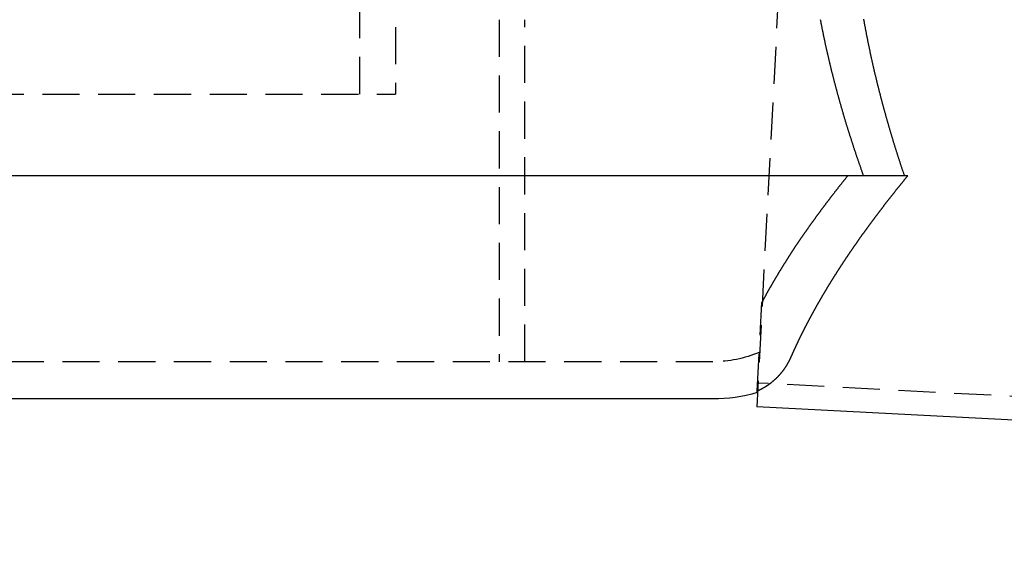
# Model space of a CAD drawing. Extents: x -800 to 252, y -450 to 401.
# Drawn here: x 0 to 66, y 114 to 150 of the extents above; entities that cross this region are included whole.
import ezdxf

# ---------------------------------------------------------------- set-up
doc = ezdxf.new("R2010")
doc.units = 0
doc.header["$LTSCALE"] = 10
doc.linetypes.add('VERDECKT', pattern=[0.375, 0.25, -0.125])
doc.layers.get('0').update_dxf_attribs({"linetype": 'CONTINUOUS'})
doc.layers.add('STEMPEL', color=3, linetype='CONTINUOUS')

# ---------------------------------------------------------------- blocks, each defined once
blk = doc.blocks.new('A$C07103AF4')
at = {"color": 1, "linetype": 'VERDECKT', "extrusion": (0, 1, -2e-16)}
for p, q in [((22.6, 145), (22.6, 217)), ((25, 217), (25, 145)), ((53.119, 196.868), (49.367, 125.276)), ((31.969, 150), (31.969, 127)), ((33.708, 127), (33.708, 150)), ((-25, 145), (25, 145)), ((59.449, 139.5), (59.237, 139.5)), ((49.322, 125.033), (49.633, 130.982)), ((46.348, 127), (-46.257, 127)), ((241.07, 115.52), (49.382, 125.566))]:
    blk.add_line(p, q, dxfattribs=at)
at = {"color": 3, "linetype": 'CONTINUOUS', "extrusion": (0, 1, -2e-16)}
for p, q in [((59.237, 139.5), (-66.5, 139.5)), ((59.237, 139.5), (-66.5, 139.5)), ((49.367, 125.276), (49.298, 123.968)), ((46.348, 124.5), (-46.348, 124.5)), ((241.056, 113.919), (49.298, 123.968))]:
    blk.add_line(p, q, dxfattribs=at)
at = {"color": 1}
for points in [[(53.566, 150.003, 0), (53.576, 149.954, 0), (53.585, 149.905, 0), (53.595, 149.856, 0), (53.604, 149.807, 0), (53.614, 149.758, 0), (53.623, 149.708, 0), (53.633, 149.659, 0), (53.642, 149.61, 0), (53.652, 149.561, 0), (53.662, 149.512, 0), (53.672, 149.463, 0), (53.681, 149.414, 0), (53.691, 149.365, 0), (53.701, 149.316, 0), (53.711, 149.267, 0), (53.721, 149.218, 0), (53.731, 149.169, 0), (53.741, 149.121, 0), (53.751, 149.072, 0), (53.761, 149.023, 0), (53.771, 148.974, 0), (53.781, 148.925, 0), (53.791, 148.877, 0), (53.801, 148.828, 0), (53.812, 148.779, 0), (53.822, 148.73, 0), (53.832, 148.682, 0), (53.843, 148.633, 0), (53.853, 148.585, 0), (53.864, 148.536, 0), (53.874, 148.487, 0), (53.884, 148.439, 0), (53.895, 148.39, 0), (53.906, 148.342, 0), (53.916, 148.293, 0), (53.927, 148.245, 0), (53.938, 148.196, 0), (53.948, 148.148, 0), (53.959, 148.1, 0), (53.97, 148.051, 0), (53.98, 148.003, 0), (53.991, 147.955, 0), (54.002, 147.906, 0), (54.013, 147.858, 0), (54.024, 147.81, 0), (54.035, 147.762, 0), (54.046, 147.714, 0), (54.057, 147.665, 0), (54.068, 147.617, 0), (54.079, 147.569, 0), (54.09, 147.521, 0), (54.102, 147.473, 0), (54.113, 147.425, 0), (54.124, 147.377, 0), (54.135, 147.329, 0), (54.147, 147.281, 0), (54.158, 147.233, 0), (54.169, 147.185, 0), (54.181, 147.138, 0), (54.192, 147.09, 0), (54.203, 147.042, 0), (54.215, 146.994, 0), (54.227, 146.946, 0), (54.238, 146.899, 0), (54.25, 146.851, 0), (54.261, 146.803, 0), (54.273, 146.756, 0), (54.285, 146.708, 0), (54.296, 146.661, 0), (54.308, 146.613, 0), (54.32, 146.566, 0), (54.332, 146.518, 0), (54.343, 146.471, 0), (54.355, 146.423, 0), (54.367, 146.376, 0), (54.379, 146.328, 0), (54.391, 146.281, 0), (54.403, 146.234, 0), (54.415, 146.187, 0), (54.427, 146.139, 0), (54.439, 146.092, 0), (54.451, 146.045, 0), (54.463, 145.998, 0), (54.475, 145.951, 0), (54.488, 145.904, 0), (54.5, 145.857, 0), (54.512, 145.809, 0), (54.524, 145.762, 0), (54.537, 145.716, 0), (54.549, 145.669, 0), (54.561, 145.622, 0), (54.574, 145.575, 0), (54.586, 145.528, 0), (54.599, 145.481, 0), (54.611, 145.434, 0), (54.623, 145.388, 0), (54.636, 145.341, 0), (54.648, 145.294, 0), (54.661, 145.248, 0), (54.674, 145.201, 0), (54.686, 145.154, 0), (54.699, 145.108, 0), (54.712, 145.061, 0), (54.724, 145.015, 0), (54.737, 144.968, 0), (54.75, 144.922, 0), (54.763, 144.876, 0), (54.775, 144.829, 0), (54.788, 144.783, 0), (54.801, 144.737, 0), (54.814, 144.69, 0), (54.827, 144.644, 0), (54.84, 144.598, 0), (54.852, 144.552, 0), (54.865, 144.506, 0), (54.879, 144.459, 0), (54.892, 144.413, 0), (54.905, 144.367, 0), (54.918, 144.321, 0), (54.931, 144.275, 0), (54.944, 144.23, 0), (54.957, 144.184, 0), (54.97, 144.138, 0), (54.983, 144.092, 0), (54.996, 144.046, 0), (55.01, 144, 0), (55.023, 143.955, 0), (55.036, 143.909, 0), (55.05, 143.863, 0), (55.063, 143.818, 0), (55.076, 143.772, 0), (55.09, 143.727, 0), (55.103, 143.681, 0), (55.116, 143.636, 0), (55.13, 143.59, 0), (55.143, 143.545, 0), (55.157, 143.5, 0), (55.17, 143.454, 0), (55.184, 143.409, 0), (55.197, 143.364, 0), (55.211, 143.319, 0), (55.224, 143.273, 0), (55.238, 143.228, 0), (55.252, 143.183, 0), (55.265, 143.138, 0), (55.279, 143.093, 0), (55.293, 143.048, 0), (55.306, 143.003, 0), (55.32, 142.958, 0), (55.334, 142.913, 0), (55.347, 142.869, 0), (55.361, 142.824, 0), (55.375, 142.779, 0), (55.389, 142.734, 0), (55.403, 142.69, 0), (55.417, 142.645, 0), (55.431, 142.601, 0), (55.444, 142.556, 0), (55.458, 142.511, 0), (55.472, 142.467, 0), (55.486, 142.423, 0), (55.5, 142.378, 0), (55.514, 142.334, 0), (55.528, 142.29, 0), (55.542, 142.245, 0), (55.556, 142.201, 0), (55.57, 142.157, 0), (55.584, 142.113, 0), (55.598, 142.069, 0), (55.612, 142.024, 0), (55.627, 141.98, 0), (55.641, 141.936, 0), (55.655, 141.893, 0), (55.669, 141.849, 0), (55.683, 141.805, 0), (55.697, 141.761, 0), (55.712, 141.717, 0), (55.726, 141.673, 0), (55.74, 141.63, 0), (55.754, 141.586, 0), (55.769, 141.542, 0), (55.783, 141.499, 0), (55.797, 141.455, 0), (55.812, 141.412, 0), (55.826, 141.368, 0), (55.84, 141.325, 0), (55.855, 141.282, 0), (55.869, 141.238, 0), (55.883, 141.195, 0), (55.898, 141.152, 0), (55.912, 141.109, 0), (55.926, 141.065, 0), (55.941, 141.022, 0), (55.955, 140.979, 0), (55.97, 140.936, 0), (55.984, 140.893, 0), (55.999, 140.85, 0), (56.013, 140.807, 0), (56.028, 140.765, 0), (56.042, 140.722, 0), (56.057, 140.679, 0), (56.072, 140.636, 0), (56.086, 140.594, 0), (56.101, 140.551, 0), (56.115, 140.508, 0), (56.13, 140.466, 0), (56.145, 140.423, 0), (56.159, 140.381, 0), (56.174, 140.338, 0), (56.188, 140.296, 0), (56.203, 140.254, 0), (56.218, 140.212, 0), (56.232, 140.169, 0), (56.247, 140.127, 0), (56.262, 140.085, 0), (56.276, 140.043, 0), (56.291, 140.001, 0), (56.306, 139.959, 0), (56.321, 139.917, 0), (56.335, 139.875, 0), (56.35, 139.833, 0), (56.365, 139.791, 0), (56.38, 139.75, 0), (56.395, 139.708, 0), (56.409, 139.666, 0), (56.424, 139.625, 0), (56.439, 139.583, 0), (56.454, 139.541, 0), (56.469, 139.5, 0)], [(55.41, 139.5, 0), (55.391, 139.476, 0), (55.371, 139.452, 0), (55.352, 139.428, 0), (55.333, 139.404, 0), (55.313, 139.38, 0), (55.294, 139.355, 0), (55.274, 139.331, 0), (55.255, 139.307, 0), (55.236, 139.283, 0), (55.216, 139.259, 0), (55.197, 139.235, 0), (55.178, 139.211, 0), (55.158, 139.187, 0), (55.139, 139.163, 0), (55.12, 139.139, 0), (55.1, 139.115, 0), (55.081, 139.091, 0), (55.062, 139.067, 0), (55.043, 139.043, 0), (55.024, 139.019, 0), (55.005, 138.995, 0), (54.986, 138.971, 0), (54.967, 138.947, 0), (54.947, 138.923, 0), (54.928, 138.898, 0), (54.909, 138.874, 0), (54.89, 138.85, 0), (54.871, 138.826, 0), (54.852, 138.802, 0), (54.833, 138.778, 0), (54.815, 138.754, 0), (54.795, 138.73, 0), (54.777, 138.706, 0), (54.758, 138.683, 0), (54.739, 138.659, 0), (54.72, 138.635, 0), (54.701, 138.611, 0), (54.682, 138.587, 0), (54.664, 138.563, 0), (54.645, 138.539, 0), (54.626, 138.515, 0), (54.608, 138.491, 0), (54.589, 138.467, 0), (54.57, 138.443, 0), (54.551, 138.419, 0), (54.533, 138.395, 0), (54.514, 138.371, 0), (54.496, 138.347, 0), (54.477, 138.323, 0), (54.459, 138.299, 0), (54.44, 138.276, 0), (54.422, 138.252, 0), (54.403, 138.228, 0), (54.385, 138.204, 0), (54.366, 138.18, 0), (54.348, 138.156, 0), (54.329, 138.132, 0), (54.311, 138.108, 0), (54.292, 138.085, 0), (54.274, 138.061, 0), (54.256, 138.037, 0), (54.238, 138.013, 0), (54.219, 137.989, 0), (54.201, 137.965, 0), (54.183, 137.942, 0), (54.165, 137.918, 0), (54.146, 137.894, 0), (54.128, 137.87, 0), (54.11, 137.846, 0), (54.092, 137.823, 0), (54.074, 137.799, 0), (54.056, 137.775, 0), (54.038, 137.751, 0), (54.02, 137.728, 0), (54.002, 137.704, 0), (53.984, 137.68, 0), (53.966, 137.656, 0), (53.948, 137.633, 0), (53.93, 137.609, 0), (53.912, 137.585, 0), (53.894, 137.562, 0), (53.876, 137.538, 0), (53.858, 137.514, 0), (53.84, 137.49, 0), (53.823, 137.467, 0), (53.805, 137.443, 0), (53.787, 137.419, 0), (53.769, 137.396, 0), (53.752, 137.372, 0), (53.734, 137.348, 0), (53.716, 137.325, 0), (53.699, 137.301, 0), (53.681, 137.278, 0), (53.663, 137.254, 0), (53.646, 137.23, 0), (53.628, 137.207, 0), (53.611, 137.183, 0), (53.593, 137.16, 0), (53.576, 137.136, 0), (53.558, 137.112, 0), (53.541, 137.089, 0), (53.524, 137.065, 0), (53.506, 137.042, 0), (53.489, 137.018, 0), (53.471, 136.995, 0), (53.454, 136.971, 0), (53.437, 136.948, 0), (53.42, 136.924, 0), (53.402, 136.901, 0), (53.385, 136.877, 0), (53.368, 136.854, 0), (53.351, 136.83, 0), (53.334, 136.807, 0), (53.316, 136.784, 0), (53.299, 136.76, 0), (53.282, 136.737, 0), (53.265, 136.713, 0), (53.248, 136.69, 0), (53.231, 136.666, 0), (53.214, 136.643, 0), (53.197, 136.62, 0), (53.18, 136.596, 0), (53.163, 136.573, 0), (53.146, 136.55, 0), (53.13, 136.526, 0), (53.113, 136.503, 0), (53.096, 136.48, 0), (53.079, 136.456, 0), (53.062, 136.433, 0), (53.045, 136.41, 0), (53.029, 136.386, 0), (53.012, 136.363, 0), (52.995, 136.34, 0), (52.979, 136.317, 0), (52.962, 136.293, 0), (52.946, 136.27, 0), (52.929, 136.247, 0), (52.912, 136.224, 0), (52.896, 136.201, 0), (52.879, 136.177, 0), (52.863, 136.154, 0), (52.846, 136.131, 0), (52.83, 136.108, 0), (52.813, 136.085, 0), (52.797, 136.062, 0), (52.781, 136.038, 0), (52.764, 136.015, 0), (52.748, 135.992, 0), (52.732, 135.969, 0), (52.716, 135.946, 0), (52.699, 135.923, 0), (52.683, 135.9, 0), (52.667, 135.877, 0), (52.651, 135.854, 0), (52.635, 135.831, 0), (52.618, 135.808, 0), (52.602, 135.785, 0), (52.586, 135.762, 0), (52.57, 135.739, 0), (52.554, 135.716, 0), (52.538, 135.693, 0), (52.522, 135.67, 0), (52.506, 135.647, 0), (52.49, 135.624, 0), (52.475, 135.601, 0), (52.459, 135.578, 0), (52.443, 135.555, 0), (52.427, 135.533, 0), (52.411, 135.51, 0), (52.396, 135.487, 0), (52.38, 135.464, 0), (52.364, 135.441, 0), (52.348, 135.418, 0), (52.333, 135.396, 0), (52.317, 135.373, 0), (52.301, 135.35, 0), (52.286, 135.327, 0), (52.27, 135.305, 0), (52.255, 135.282, 0), (52.239, 135.259, 0), (52.224, 135.236, 0), (52.208, 135.214, 0), (52.193, 135.191, 0), (52.178, 135.168, 0), (52.162, 135.146, 0), (52.147, 135.123, 0), (52.132, 135.1, 0), (52.116, 135.078, 0), (52.101, 135.055, 0), (52.086, 135.033, 0), (52.07, 135.01, 0), (52.055, 134.987, 0), (52.04, 134.965, 0), (52.025, 134.942, 0), (52.01, 134.92, 0), (51.995, 134.897, 0), (51.98, 134.875, 0), (51.965, 134.852, 0), (51.95, 134.83, 0), (51.934, 134.807, 0), (51.919, 134.785, 0), (51.905, 134.762, 0), (51.89, 134.74, 0), (51.875, 134.718, 0), (51.86, 134.695, 0), (51.845, 134.673, 0), (51.83, 134.651, 0), (51.815, 134.628, 0), (51.801, 134.606, 0), (51.786, 134.584, 0), (51.771, 134.561, 0), (51.757, 134.539, 0), (51.742, 134.517, 0), (51.727, 134.494, 0), (51.713, 134.472, 0), (51.698, 134.45, 0), (51.684, 134.428, 0), (51.669, 134.406, 0), (51.654, 134.383, 0), (51.64, 134.361, 0), (51.626, 134.339, 0), (51.611, 134.317, 0), (51.597, 134.295, 0), (51.582, 134.273, 0), (51.568, 134.251, 0), (51.554, 134.229, 0), (51.539, 134.206, 0), (51.525, 134.184, 0), (51.511, 134.162, 0), (51.497, 134.14, 0), (51.483, 134.118, 0), (51.468, 134.096, 0), (51.454, 134.074, 0), (51.44, 134.053, 0), (51.426, 134.031, 0), (51.412, 134.009, 0), (51.398, 133.987, 0), (51.384, 133.965, 0), (51.37, 133.943, 0), (51.356, 133.921, 0), (51.342, 133.899, 0), (51.328, 133.877, 0), (51.314, 133.856, 0), (51.3, 133.834, 0), (51.287, 133.812, 0), (51.273, 133.79, 0), (51.259, 133.769, 0), (51.245, 133.747, 0), (51.232, 133.725, 0), (51.218, 133.703, 0), (51.204, 133.682, 0), (51.191, 133.66, 0), (51.177, 133.638, 0), (51.164, 133.617, 0), (51.15, 133.595, 0), (51.136, 133.574, 0), (51.123, 133.552, 0), (51.109, 133.53, 0), (51.096, 133.509, 0), (51.083, 133.487, 0), (51.069, 133.466, 0), (51.056, 133.444, 0), (51.043, 133.423, 0), (51.029, 133.401, 0), (51.016, 133.38, 0), (51.003, 133.359, 0), (50.989, 133.337, 0), (50.976, 133.316, 0), (50.963, 133.294, 0), (50.95, 133.273, 0), (50.937, 133.252, 0), (50.924, 133.23, 0), (50.911, 133.209, 0), (50.898, 133.188, 0), (50.885, 133.166, 0), (50.871, 133.145, 0), (50.859, 133.124, 0), (50.846, 133.103, 0), (50.833, 133.081, 0), (50.82, 133.06, 0), (50.807, 133.039, 0), (50.794, 133.018, 0), (50.781, 132.997, 0), (50.769, 132.976, 0), (50.756, 132.955, 0), (50.743, 132.933, 0), (50.73, 132.912, 0), (50.718, 132.891, 0), (50.705, 132.87, 0), (50.692, 132.849, 0), (50.68, 132.828, 0), (50.667, 132.807, 0), (50.655, 132.786, 0), (50.642, 132.765, 0), (50.63, 132.744, 0), (50.617, 132.724, 0), (50.605, 132.703, 0), (50.592, 132.682, 0), (50.58, 132.661, 0), (50.568, 132.64, 0), (50.555, 132.619, 0), (50.543, 132.599, 0), (50.531, 132.578, 0), (50.518, 132.557, 0), (50.506, 132.536, 0), (50.494, 132.516, 0), (50.482, 132.495, 0), (50.47, 132.474, 0), (50.457, 132.454, 0), (50.445, 132.433, 0), (50.433, 132.412, 0), (50.421, 132.392, 0), (50.409, 132.371, 0), (50.397, 132.351, 0), (50.385, 132.33, 0), (50.373, 132.309, 0), (50.361, 132.289, 0), (50.349, 132.268, 0), (50.338, 132.248, 0), (50.326, 132.228, 0), (50.314, 132.207, 0), (50.302, 132.187, 0), (50.29, 132.166, 0), (50.279, 132.146, 0), (50.267, 132.126, 0), (50.255, 132.105, 0), (50.244, 132.085, 0), (50.232, 132.065, 0), (50.221, 132.045, 0), (50.209, 132.024, 0), (50.197, 132.004, 0), (50.186, 131.984, 0), (50.174, 131.964, 0), (50.163, 131.944, 0), (50.151, 131.923, 0), (50.14, 131.903, 0), (50.129, 131.883, 0), (50.117, 131.863, 0), (50.106, 131.843, 0), (50.095, 131.823, 0), (50.083, 131.803, 0), (50.072, 131.783, 0), (50.061, 131.763, 0), (50.05, 131.743, 0), (50.038, 131.723, 0), (50.027, 131.703, 0), (50.016, 131.683, 0), (50.005, 131.663, 0), (49.994, 131.644, 0), (49.983, 131.624, 0), (49.972, 131.604, 0), (49.961, 131.584, 0), (49.95, 131.564, 0), (49.939, 131.545, 0), (49.928, 131.525, 0), (49.917, 131.505, 0), (49.907, 131.486, 0), (49.896, 131.466, 0), (49.885, 131.446, 0), (49.874, 131.427, 0), (49.863, 131.407, 0), (49.853, 131.388, 0), (49.842, 131.368, 0), (49.831, 131.349, 0), (49.821, 131.329, 0), (49.81, 131.31, 0), (49.799, 131.29, 0), (49.789, 131.271, 0), (49.778, 131.251, 0), (49.768, 131.232, 0), (49.757, 131.213, 0), (49.747, 131.193, 0), (49.736, 131.174, 0), (49.726, 131.155, 0), (49.716, 131.135, 0), (49.705, 131.116, 0), (49.695, 131.097, 0), (49.685, 131.078, 0), (49.674, 131.059, 0), (49.664, 131.039, 0), (49.654, 131.02, 0), (49.644, 131.001, 0), (49.633, 130.982, 0)], [(51.614, 127.34, 0), (51.62, 127.353, 0), (51.625, 127.366, 0), (51.631, 127.379, 0), (51.637, 127.392, 0), (51.643, 127.405, 0), (51.648, 127.418, 0), (51.654, 127.431, 0), (51.66, 127.444, 0), (51.666, 127.457, 0), (51.672, 127.471, 0), (51.678, 127.484, 0), (51.684, 127.497, 0), (51.69, 127.51, 0), (51.696, 127.524, 0), (51.702, 127.537, 0), (51.708, 127.55, 0), (51.714, 127.564, 0), (51.719, 127.577, 0), (51.725, 127.59, 0), (51.732, 127.604, 0), (51.738, 127.617, 0), (51.744, 127.631, 0), (51.75, 127.644, 0), (51.756, 127.658, 0), (51.762, 127.671, 0), (51.768, 127.685, 0), (51.774, 127.699, 0), (51.781, 127.712, 0), (51.787, 127.726, 0), (51.793, 127.739, 0), (51.799, 127.753, 0), (51.806, 127.767, 0), (51.812, 127.781, 0), (51.818, 127.794, 0), (51.824, 127.808, 0), (51.831, 127.822, 0), (51.837, 127.836, 0), (51.843, 127.85, 0), (51.85, 127.863, 0), (51.856, 127.877, 0), (51.863, 127.891, 0), (51.869, 127.905, 0), (51.875, 127.919, 0), (51.882, 127.933, 0), (51.888, 127.947, 0), (51.895, 127.961, 0), (51.901, 127.975, 0), (51.908, 127.989, 0), (51.914, 128.003, 0), (51.921, 128.017, 0), (51.928, 128.032, 0), (51.934, 128.046, 0), (51.941, 128.06, 0), (51.947, 128.074, 0), (51.954, 128.088, 0), (51.961, 128.103, 0), (51.968, 128.117, 0), (51.974, 128.131, 0), (51.981, 128.145, 0), (51.988, 128.16, 0), (51.994, 128.174, 0), (52.001, 128.188, 0), (52.008, 128.203, 0), (52.015, 128.217, 0), (52.022, 128.232, 0), (52.029, 128.246, 0), (52.035, 128.261, 0), (52.042, 128.275, 0), (52.049, 128.29, 0), (52.056, 128.304, 0), (52.063, 128.319, 0), (52.07, 128.333, 0), (52.077, 128.348, 0), (52.084, 128.362, 0), (52.091, 128.377, 0), (52.098, 128.392, 0), (52.105, 128.406, 0), (52.112, 128.421, 0), (52.119, 128.436, 0), (52.126, 128.451, 0), (52.133, 128.465, 0), (52.14, 128.48, 0), (52.147, 128.495, 0), (52.155, 128.51, 0), (52.162, 128.524, 0), (52.169, 128.539, 0), (52.176, 128.554, 0), (52.183, 128.569, 0), (52.191, 128.584, 0), (52.198, 128.599, 0), (52.205, 128.614, 0), (52.212, 128.629, 0), (52.22, 128.644, 0), (52.227, 128.659, 0), (52.234, 128.674, 0), (52.242, 128.689, 0), (52.249, 128.704, 0), (52.257, 128.719, 0), (52.264, 128.734, 0), (52.271, 128.749, 0), (52.279, 128.764, 0), (52.286, 128.779, 0), (52.294, 128.794, 0), (52.301, 128.81, 0), (52.309, 128.825, 0), (52.316, 128.84, 0), (52.324, 128.855, 0), (52.331, 128.87, 0), (52.339, 128.886, 0), (52.347, 128.901, 0), (52.354, 128.916, 0), (52.362, 128.932, 0), (52.37, 128.947, 0), (52.377, 128.962, 0), (52.385, 128.978, 0), (52.393, 128.993, 0), (52.4, 129.008, 0), (52.408, 129.024, 0), (52.416, 129.039, 0), (52.423, 129.055, 0), (52.431, 129.07, 0), (52.439, 129.086, 0), (52.447, 129.101, 0), (52.455, 129.117, 0), (52.463, 129.132, 0), (52.471, 129.148, 0), (52.478, 129.163, 0), (52.486, 129.179, 0), (52.494, 129.194, 0), (52.502, 129.21, 0), (52.51, 129.226, 0), (52.518, 129.241, 0), (52.526, 129.257, 0), (52.534, 129.272, 0), (52.542, 129.288, 0), (52.55, 129.304, 0), (52.558, 129.32, 0), (52.566, 129.335, 0), (52.574, 129.351, 0), (52.582, 129.367, 0), (52.59, 129.383, 0), (52.599, 129.398, 0), (52.607, 129.414, 0), (52.615, 129.43, 0), (52.623, 129.446, 0), (52.631, 129.462, 0), (52.639, 129.477, 0), (52.648, 129.493, 0), (52.656, 129.509, 0), (52.664, 129.525, 0), (52.672, 129.541, 0), (52.681, 129.557, 0), (52.689, 129.573, 0), (52.697, 129.589, 0), (52.706, 129.605, 0), (52.714, 129.621, 0), (52.722, 129.637, 0), (52.731, 129.653, 0), (52.739, 129.669, 0), (52.748, 129.685, 0), (52.756, 129.701, 0), (52.764, 129.717, 0), (52.773, 129.733, 0), (52.781, 129.749, 0), (52.79, 129.765, 0), (52.798, 129.781, 0), (52.807, 129.797, 0), (52.816, 129.813, 0), (52.824, 129.829, 0), (52.833, 129.846, 0), (52.841, 129.862, 0), (52.85, 129.878, 0), (52.858, 129.894, 0), (52.867, 129.91, 0), (52.876, 129.926, 0), (52.884, 129.943, 0), (52.893, 129.959, 0), (52.902, 129.975, 0), (52.91, 129.991, 0), (52.919, 130.008, 0), (52.928, 130.024, 0), (52.937, 130.04, 0), (52.946, 130.057, 0), (52.954, 130.073, 0), (52.963, 130.089, 0), (52.972, 130.106, 0), (52.981, 130.122, 0), (52.99, 130.139, 0), (52.999, 130.155, 0), (53.008, 130.172, 0), (53.017, 130.188, 0), (53.026, 130.205, 0), (53.035, 130.221, 0), (53.044, 130.238, 0), (53.053, 130.255, 0), (53.062, 130.271, 0), (53.071, 130.288, 0), (53.08, 130.305, 0), (53.089, 130.322, 0), (53.099, 130.338, 0), (53.108, 130.355, 0), (53.117, 130.372, 0), (53.126, 130.389, 0), (53.136, 130.406, 0), (53.145, 130.423, 0), (53.154, 130.44, 0), (53.164, 130.457, 0), (53.173, 130.474, 0), (53.182, 130.491, 0), (53.192, 130.508, 0), (53.201, 130.525, 0), (53.211, 130.542, 0), (53.22, 130.559, 0), (53.23, 130.576, 0), (53.239, 130.593, 0), (53.249, 130.61, 0), (53.259, 130.627, 0), (53.268, 130.645, 0), (53.278, 130.662, 0), (53.288, 130.679, 0), (53.297, 130.697, 0), (53.307, 130.714, 0), (53.317, 130.731, 0), (53.327, 130.749, 0), (53.336, 130.766, 0), (53.346, 130.783, 0), (53.356, 130.801, 0), (53.366, 130.818, 0), (53.376, 130.836, 0), (53.386, 130.853, 0), (53.396, 130.871, 0), (53.406, 130.889, 0), (53.416, 130.906, 0), (53.425, 130.924, 0), (53.436, 130.941, 0), (53.446, 130.959, 0), (53.456, 130.977, 0), (53.466, 130.994, 0), (53.476, 131.012, 0), (53.486, 131.03, 0), (53.496, 131.048, 0), (53.507, 131.066, 0), (53.517, 131.083, 0), (53.527, 131.101, 0), (53.537, 131.119, 0), (53.548, 131.137, 0), (53.558, 131.155, 0), (53.568, 131.173, 0), (53.579, 131.191, 0), (53.589, 131.209, 0), (53.599, 131.227, 0), (53.61, 131.245, 0), (53.62, 131.263, 0), (53.631, 131.281, 0), (53.641, 131.299, 0), (53.652, 131.317, 0), (53.663, 131.336, 0), (53.673, 131.354, 0), (53.684, 131.372, 0), (53.694, 131.39, 0), (53.705, 131.409, 0), (53.716, 131.427, 0), (53.727, 131.445, 0), (53.737, 131.463, 0), (53.748, 131.482, 0), (53.759, 131.5, 0), (53.77, 131.519, 0), (53.781, 131.537, 0), (53.791, 131.555, 0), (53.802, 131.574, 0), (53.813, 131.592, 0), (53.824, 131.611, 0), (53.835, 131.629, 0), (53.846, 131.648, 0), (53.857, 131.667, 0), (53.868, 131.685, 0), (53.879, 131.704, 0), (53.89, 131.722, 0), (53.901, 131.741, 0), (53.913, 131.76, 0), (53.924, 131.778, 0), (53.935, 131.797, 0), (53.946, 131.816, 0), (53.957, 131.835, 0), (53.969, 131.854, 0), (53.98, 131.872, 0), (53.991, 131.891, 0), (54.003, 131.91, 0), (54.014, 131.929, 0), (54.025, 131.948, 0), (54.037, 131.967, 0), (54.048, 131.986, 0), (54.06, 132.005, 0), (54.071, 132.024, 0), (54.083, 132.043, 0), (54.094, 132.062, 0), (54.106, 132.081, 0), (54.117, 132.1, 0), (54.129, 132.119, 0), (54.141, 132.138, 0), (54.152, 132.157, 0), (54.164, 132.176, 0), (54.176, 132.196, 0), (54.188, 132.215, 0), (54.199, 132.234, 0), (54.211, 132.253, 0), (54.223, 132.273, 0), (54.235, 132.292, 0), (54.247, 132.311, 0), (54.258, 132.331, 0), (54.27, 132.35, 0), (54.282, 132.369, 0), (54.294, 132.389, 0), (54.306, 132.408, 0), (54.318, 132.428, 0), (54.33, 132.447, 0), (54.343, 132.467, 0), (54.355, 132.486, 0), (54.367, 132.506, 0), (54.379, 132.525, 0), (54.391, 132.545, 0), (54.403, 132.564, 0), (54.415, 132.584, 0), (54.428, 132.603, 0), (54.44, 132.623, 0), (54.452, 132.643, 0), (54.465, 132.662, 0), (54.477, 132.682, 0), (54.489, 132.702, 0), (54.502, 132.722, 0), (54.514, 132.741, 0), (54.526, 132.761, 0), (54.539, 132.781, 0), (54.551, 132.801, 0), (54.564, 132.821, 0), (54.577, 132.84, 0), (54.589, 132.86, 0), (54.602, 132.88, 0), (54.614, 132.9, 0), (54.627, 132.92, 0), (54.64, 132.94, 0), (54.652, 132.96, 0), (54.665, 132.98, 0), (54.678, 133, 0), (54.691, 133.02, 0), (54.703, 133.04, 0), (54.716, 133.06, 0), (54.729, 133.08, 0), (54.742, 133.1, 0), (54.755, 133.121, 0), (54.768, 133.141, 0), (54.781, 133.161, 0), (54.794, 133.181, 0), (54.807, 133.201, 0), (54.82, 133.221, 0), (54.833, 133.242, 0), (54.846, 133.262, 0), (54.859, 133.282, 0), (54.872, 133.303, 0), (54.885, 133.323, 0), (54.898, 133.343, 0), (54.911, 133.364, 0), (54.925, 133.384, 0), (54.938, 133.404, 0), (54.951, 133.425, 0), (54.965, 133.445, 0), (54.978, 133.466, 0), (54.991, 133.486, 0), (55.005, 133.507, 0), (55.018, 133.527, 0), (55.031, 133.548, 0), (55.045, 133.568, 0), (55.058, 133.589, 0), (55.072, 133.609, 0), (55.085, 133.63, 0), (55.099, 133.65, 0), (55.112, 133.671, 0), (55.126, 133.692, 0), (55.14, 133.712, 0), (55.153, 133.733, 0), (55.167, 133.754, 0), (55.181, 133.774, 0), (55.194, 133.795, 0), (55.208, 133.816, 0), (55.222, 133.837, 0), (55.236, 133.857, 0), (55.249, 133.878, 0), (55.263, 133.899, 0), (55.277, 133.92, 0), (55.291, 133.941, 0), (55.305, 133.961, 0), (55.319, 133.982, 0), (55.333, 134.003, 0), (55.347, 134.024, 0), (55.361, 134.045, 0), (55.375, 134.066, 0), (55.389, 134.087, 0), (55.403, 134.108, 0), (55.417, 134.129, 0), (55.431, 134.15, 0), (55.445, 134.171, 0), (55.46, 134.192, 0), (55.474, 134.213, 0), (55.488, 134.234, 0), (55.502, 134.255, 0), (55.517, 134.276, 0), (55.531, 134.297, 0), (55.545, 134.318, 0), (55.559, 134.34, 0), (55.574, 134.361, 0), (55.588, 134.382, 0), (55.603, 134.403, 0), (55.617, 134.424, 0), (55.632, 134.446, 0), (55.646, 134.467, 0), (55.661, 134.488, 0), (55.675, 134.509, 0), (55.69, 134.531, 0), (55.704, 134.552, 0), (55.719, 134.573, 0), (55.734, 134.595, 0), (55.748, 134.616, 0), (55.763, 134.637, 0), (55.778, 134.659, 0), (55.792, 134.68, 0), (55.807, 134.701, 0), (55.822, 134.723, 0), (55.837, 134.744, 0), (55.852, 134.766, 0), (55.867, 134.787, 0), (55.881, 134.809, 0), (55.896, 134.83, 0), (55.911, 134.852, 0), (55.926, 134.873, 0), (55.941, 134.895, 0), (55.956, 134.916, 0), (55.971, 134.938, 0), (55.986, 134.959, 0), (56.001, 134.981, 0), (56.016, 135.003, 0), (56.032, 135.024, 0), (56.047, 135.046, 0), (56.062, 135.068, 0), (56.077, 135.089, 0), (56.092, 135.111, 0), (56.108, 135.133, 0), (56.123, 135.154, 0), (56.138, 135.176, 0), (56.153, 135.198, 0), (56.169, 135.219, 0), (56.184, 135.241, 0), (56.199, 135.263, 0), (56.215, 135.285, 0), (56.23, 135.307, 0), (56.246, 135.328, 0), (56.261, 135.35, 0), (56.277, 135.372, 0), (56.292, 135.394, 0), (56.308, 135.416, 0), (56.323, 135.438, 0), (56.339, 135.459, 0), (56.355, 135.481, 0), (56.37, 135.503, 0), (56.386, 135.525, 0), (56.401, 135.547, 0), (56.417, 135.569, 0), (56.433, 135.591, 0), (56.449, 135.613, 0), (56.464, 135.635, 0), (56.48, 135.657, 0), (56.496, 135.679, 0), (56.512, 135.701, 0), (56.528, 135.723, 0), (56.544, 135.745, 0), (56.559, 135.767, 0), (56.575, 135.789, 0), (56.591, 135.811, 0), (56.607, 135.833, 0), (56.623, 135.855, 0), (56.639, 135.877, 0), (56.656, 135.9, 0), (56.672, 135.922, 0), (56.688, 135.944, 0), (56.704, 135.966, 0), (56.72, 135.988, 0), (56.736, 136.01, 0), (56.752, 136.033, 0), (56.768, 136.055, 0), (56.785, 136.077, 0), (56.801, 136.099, 0), (56.817, 136.121, 0), (56.833, 136.144, 0), (56.85, 136.166, 0), (56.866, 136.188, 0), (56.882, 136.21, 0), (56.899, 136.233, 0), (56.915, 136.255, 0), (56.932, 136.277, 0), (56.948, 136.3, 0), (56.965, 136.322, 0), (56.981, 136.344, 0), (56.998, 136.367, 0), (57.014, 136.389, 0), (57.031, 136.411, 0), (57.047, 136.434, 0), (57.064, 136.456, 0), (57.08, 136.479, 0), (57.097, 136.501, 0), (57.114, 136.523, 0), (57.13, 136.546, 0), (57.147, 136.568, 0), (57.164, 136.591, 0), (57.181, 136.613, 0), (57.197, 136.636, 0), (57.214, 136.658, 0), (57.231, 136.68, 0), (57.248, 136.703, 0), (57.265, 136.725, 0), (57.281, 136.748, 0), (57.298, 136.771, 0), (57.315, 136.793, 0), (57.332, 136.816, 0), (57.349, 136.838, 0), (57.366, 136.861, 0), (57.383, 136.883, 0), (57.4, 136.906, 0), (57.417, 136.928, 0), (57.434, 136.951, 0), (57.451, 136.974, 0), (57.468, 136.996, 0), (57.486, 137.019, 0), (57.503, 137.041, 0), (57.52, 137.064, 0), (57.537, 137.087, 0), (57.554, 137.109, 0), (57.572, 137.132, 0), (57.589, 137.155, 0), (57.606, 137.177, 0), (57.623, 137.2, 0), (57.641, 137.223, 0), (57.658, 137.245, 0), (57.675, 137.268, 0), (57.693, 137.291, 0), (57.71, 137.314, 0), (57.727, 137.336, 0), (57.745, 137.359, 0), (57.762, 137.382, 0), (57.78, 137.405, 0), (57.797, 137.427, 0), (57.815, 137.45, 0), (57.832, 137.473, 0), (57.85, 137.496, 0), (57.867, 137.518, 0), (57.885, 137.541, 0), (57.903, 137.564, 0), (57.92, 137.587, 0), (57.938, 137.61, 0), (57.956, 137.632, 0), (57.973, 137.655, 0), (57.991, 137.678, 0), (58.009, 137.701, 0), (58.027, 137.724, 0), (58.044, 137.747, 0), (58.062, 137.77, 0), (58.08, 137.792, 0), (58.098, 137.815, 0), (58.116, 137.838, 0), (58.134, 137.861, 0), (58.151, 137.884, 0), (58.169, 137.907, 0), (58.187, 137.93, 0), (58.205, 137.953, 0), (58.223, 137.976, 0), (58.241, 137.999, 0), (58.259, 138.022, 0), (58.277, 138.045, 0), (58.295, 138.068, 0), (58.313, 138.09, 0), (58.331, 138.113, 0), (58.349, 138.136, 0), (58.368, 138.159, 0), (58.386, 138.182, 0), (58.404, 138.205, 0), (58.422, 138.228, 0), (58.44, 138.251, 0), (58.459, 138.274, 0), (58.477, 138.297, 0), (58.495, 138.32, 0), (58.513, 138.343, 0), (58.532, 138.366, 0), (58.55, 138.389, 0), (58.568, 138.413, 0), (58.587, 138.436, 0), (58.605, 138.459, 0), (58.623, 138.482, 0), (58.642, 138.505, 0), (58.66, 138.528, 0), (58.678, 138.551, 0), (58.697, 138.574, 0), (58.715, 138.597, 0), (58.734, 138.62, 0), (58.752, 138.643, 0), (58.771, 138.666, 0), (58.789, 138.689, 0), (58.808, 138.712, 0), (58.827, 138.736, 0), (58.845, 138.759, 0), (58.864, 138.782, 0), (58.882, 138.805, 0), (58.901, 138.828, 0), (58.92, 138.851, 0), (58.938, 138.874, 0), (58.957, 138.897, 0), (58.976, 138.921, 0), (58.994, 138.944, 0), (59.013, 138.967, 0), (59.032, 138.99, 0), (59.051, 139.013, 0), (59.069, 139.036, 0), (59.088, 139.059, 0), (59.107, 139.083, 0), (59.126, 139.106, 0), (59.145, 139.129, 0), (59.164, 139.152, 0), (59.183, 139.175, 0), (59.202, 139.198, 0), (59.22, 139.222, 0), (59.239, 139.245, 0), (59.258, 139.268, 0), (59.277, 139.291, 0), (59.296, 139.314, 0), (59.315, 139.338, 0), (59.334, 139.361, 0), (59.353, 139.384, 0), (59.372, 139.407, 0), (59.392, 139.43, 0), (59.411, 139.454, 0), (59.43, 139.477, 0), (59.449, 139.5, 0)], [(49.355, 125.048, 0), (49.367, 125.053, 0), (49.379, 125.059, 0), (49.391, 125.064, 0), (49.403, 125.07, 0), (49.415, 125.076, 0), (49.427, 125.081, 0), (49.439, 125.087, 0), (49.451, 125.093, 0), (49.463, 125.099, 0), (49.475, 125.105, 0), (49.488, 125.111, 0), (49.5, 125.117, 0), (49.512, 125.123, 0), (49.525, 125.129, 0), (49.537, 125.136, 0), (49.549, 125.142, 0), (49.562, 125.148, 0), (49.574, 125.155, 0), (49.587, 125.161, 0), (49.599, 125.168, 0), (49.612, 125.174, 0), (49.624, 125.181, 0), (49.637, 125.188, 0), (49.649, 125.195, 0), (49.662, 125.202, 0), (49.675, 125.208, 0), (49.687, 125.215, 0), (49.7, 125.223, 0), (49.713, 125.23, 0), (49.725, 125.237, 0), (49.738, 125.244, 0), (49.751, 125.251, 0), (49.764, 125.259, 0), (49.776, 125.266, 0), (49.789, 125.274, 0), (49.802, 125.281, 0), (49.815, 125.289, 0), (49.828, 125.297, 0), (49.841, 125.304, 0), (49.854, 125.312, 0), (49.867, 125.32, 0), (49.88, 125.328, 0), (49.893, 125.336, 0), (49.906, 125.344, 0), (49.919, 125.352, 0), (49.932, 125.361, 0), (49.945, 125.369, 0), (49.958, 125.377, 0), (49.971, 125.386, 0), (49.984, 125.394, 0), (49.997, 125.403, 0), (50.01, 125.412, 0), (50.023, 125.42, 0), (50.036, 125.429, 0), (50.049, 125.438, 0), (50.062, 125.447, 0), (50.075, 125.456, 0), (50.088, 125.465, 0), (50.102, 125.475, 0), (50.115, 125.484, 0), (50.128, 125.493, 0), (50.141, 125.503, 0), (50.154, 125.512, 0), (50.167, 125.522, 0), (50.18, 125.531, 0), (50.194, 125.541, 0), (50.207, 125.551, 0), (50.22, 125.561, 0), (50.233, 125.571, 0), (50.246, 125.581, 0), (50.259, 125.591, 0), (50.273, 125.601, 0), (50.286, 125.611, 0), (50.299, 125.622, 0), (50.312, 125.632, 0), (50.325, 125.642, 0), (50.338, 125.653, 0), (50.351, 125.664, 0), (50.364, 125.675, 0), (50.378, 125.685, 0), (50.391, 125.696, 0), (50.404, 125.707, 0), (50.417, 125.718, 0), (50.43, 125.73, 0), (50.443, 125.741, 0), (50.456, 125.752, 0), (50.469, 125.763, 0), (50.483, 125.775, 0), (50.495, 125.787, 0), (50.509, 125.798, 0), (50.522, 125.81, 0), (50.535, 125.822, 0), (50.548, 125.834, 0), (50.561, 125.846, 0), (50.574, 125.858, 0), (50.587, 125.87, 0), (50.6, 125.882, 0), (50.613, 125.895, 0), (50.626, 125.907, 0), (50.639, 125.92, 0), (50.651, 125.932, 0), (50.664, 125.945, 0), (50.677, 125.958, 0), (50.69, 125.971, 0), (50.703, 125.983, 0), (50.715, 125.996, 0), (50.728, 126.009, 0), (50.74, 126.022, 0), (50.753, 126.036, 0), (50.766, 126.049, 0), (50.778, 126.062, 0), (50.79, 126.075, 0), (50.803, 126.089, 0), (50.815, 126.102, 0), (50.827, 126.116, 0), (50.84, 126.129, 0), (50.852, 126.143, 0), (50.864, 126.157, 0), (50.876, 126.171, 0), (50.888, 126.184, 0), (50.9, 126.198, 0), (50.912, 126.212, 0), (50.924, 126.226, 0), (50.936, 126.241, 0), (50.948, 126.255, 0), (50.959, 126.269, 0), (50.971, 126.283, 0), (50.983, 126.298, 0), (50.995, 126.312, 0), (51.006, 126.327, 0), (51.018, 126.341, 0), (51.029, 126.356, 0), (51.041, 126.371, 0), (51.052, 126.385, 0), (51.063, 126.4, 0), (51.075, 126.415, 0), (51.086, 126.43, 0), (51.097, 126.445, 0), (51.108, 126.46, 0), (51.119, 126.475, 0), (51.13, 126.491, 0), (51.141, 126.506, 0), (51.152, 126.521, 0), (51.163, 126.537, 0), (51.174, 126.552, 0), (51.185, 126.568, 0), (51.196, 126.584, 0), (51.206, 126.599, 0), (51.217, 126.615, 0), (51.227, 126.631, 0), (51.238, 126.647, 0), (51.248, 126.663, 0), (51.259, 126.679, 0), (51.269, 126.695, 0), (51.279, 126.711, 0), (51.29, 126.727, 0), (51.3, 126.744, 0), (51.31, 126.76, 0), (51.32, 126.777, 0), (51.33, 126.793, 0), (51.34, 126.81, 0), (51.35, 126.826, 0), (51.36, 126.843, 0), (51.37, 126.86, 0), (51.38, 126.877, 0), (51.389, 126.894, 0), (51.399, 126.911, 0), (51.409, 126.928, 0), (51.418, 126.945, 0), (51.428, 126.962, 0), (51.437, 126.98, 0), (51.447, 126.997, 0), (51.456, 127.014, 0), (51.465, 127.032, 0), (51.474, 127.049, 0), (51.484, 127.067, 0), (51.493, 127.085, 0), (51.502, 127.103, 0), (51.511, 127.12, 0), (51.52, 127.138, 0), (51.529, 127.156, 0), (51.537, 127.174, 0), (51.546, 127.192, 0), (51.555, 127.211, 0), (51.563, 127.229, 0), (51.572, 127.247, 0), (51.581, 127.266, 0), (51.589, 127.284, 0), (51.597, 127.303, 0), (51.606, 127.321, 0), (51.614, 127.34, 0)]]:
    blk.add_polyline3d(points, dxfattribs=at)
at = {"color": 3}
for points in [[(59.237, 139.5, 0), (59.222, 139.543, 0), (59.207, 139.587, 0), (59.193, 139.63, 0), (59.178, 139.674, 0), (59.163, 139.717, 0), (59.149, 139.761, 0), (59.134, 139.805, 0), (59.12, 139.848, 0), (59.105, 139.892, 0), (59.09, 139.936, 0), (59.076, 139.98, 0), (59.061, 140.024, 0), (59.047, 140.068, 0), (59.032, 140.112, 0), (59.017, 140.156, 0), (59.003, 140.2, 0), (58.988, 140.244, 0), (58.974, 140.288, 0), (58.959, 140.333, 0), (58.945, 140.377, 0), (58.931, 140.421, 0), (58.916, 140.466, 0), (58.901, 140.51, 0), (58.887, 140.555, 0), (58.873, 140.599, 0), (58.858, 140.644, 0), (58.844, 140.689, 0), (58.83, 140.733, 0), (58.815, 140.778, 0), (58.801, 140.823, 0), (58.786, 140.868, 0), (58.772, 140.913, 0), (58.758, 140.958, 0), (58.743, 141.003, 0), (58.729, 141.048, 0), (58.715, 141.093, 0), (58.701, 141.138, 0), (58.687, 141.183, 0), (58.672, 141.228, 0), (58.658, 141.273, 0), (58.644, 141.319, 0), (58.63, 141.364, 0), (58.615, 141.409, 0), (58.601, 141.455, 0), (58.587, 141.5, 0), (58.573, 141.546, 0), (58.559, 141.591, 0), (58.545, 141.637, 0), (58.531, 141.683, 0), (58.517, 141.728, 0), (58.503, 141.774, 0), (58.489, 141.82, 0), (58.475, 141.866, 0), (58.461, 141.912, 0), (58.447, 141.958, 0), (58.433, 142.004, 0), (58.419, 142.05, 0), (58.405, 142.096, 0), (58.391, 142.142, 0), (58.377, 142.188, 0), (58.364, 142.234, 0), (58.35, 142.28, 0), (58.336, 142.327, 0), (58.322, 142.373, 0), (58.308, 142.419, 0), (58.294, 142.466, 0), (58.281, 142.512, 0), (58.267, 142.559, 0), (58.253, 142.605, 0), (58.24, 142.652, 0), (58.226, 142.698, 0), (58.212, 142.745, 0), (58.199, 142.792, 0), (58.185, 142.838, 0), (58.172, 142.885, 0), (58.158, 142.932, 0), (58.145, 142.979, 0), (58.131, 143.026, 0), (58.118, 143.073, 0), (58.104, 143.12, 0), (58.091, 143.167, 0), (58.077, 143.214, 0), (58.064, 143.261, 0), (58.05, 143.308, 0), (58.037, 143.355, 0), (58.024, 143.402, 0), (58.01, 143.45, 0), (57.997, 143.497, 0), (57.984, 143.544, 0), (57.971, 143.592, 0), (57.957, 143.639, 0), (57.944, 143.686, 0), (57.931, 143.734, 0), (57.918, 143.781, 0), (57.905, 143.829, 0), (57.892, 143.877, 0), (57.879, 143.924, 0), (57.865, 143.972, 0), (57.852, 144.02, 0), (57.84, 144.067, 0), (57.827, 144.115, 0), (57.813, 144.163, 0), (57.801, 144.211, 0), (57.788, 144.259, 0), (57.775, 144.307, 0), (57.762, 144.355, 0), (57.749, 144.403, 0), (57.736, 144.451, 0), (57.724, 144.499, 0), (57.711, 144.547, 0), (57.698, 144.595, 0), (57.685, 144.643, 0), (57.673, 144.692, 0), (57.66, 144.74, 0), (57.647, 144.788, 0), (57.635, 144.836, 0), (57.622, 144.885, 0), (57.61, 144.933, 0), (57.597, 144.982, 0), (57.585, 145.03, 0), (57.572, 145.079, 0), (57.56, 145.127, 0), (57.547, 145.176, 0), (57.535, 145.224, 0), (57.523, 145.273, 0), (57.51, 145.322, 0), (57.498, 145.37, 0), (57.486, 145.419, 0), (57.474, 145.468, 0), (57.461, 145.517, 0), (57.449, 145.566, 0), (57.437, 145.615, 0), (57.425, 145.663, 0), (57.413, 145.712, 0), (57.401, 145.761, 0), (57.389, 145.81, 0), (57.377, 145.859, 0), (57.365, 145.909, 0), (57.353, 145.958, 0), (57.341, 146.007, 0), (57.329, 146.056, 0), (57.317, 146.105, 0), (57.305, 146.154, 0), (57.294, 146.204, 0), (57.282, 146.253, 0), (57.27, 146.302, 0), (57.258, 146.352, 0), (57.247, 146.401, 0), (57.235, 146.451, 0), (57.224, 146.5, 0), (57.212, 146.55, 0), (57.2, 146.599, 0), (57.189, 146.649, 0), (57.178, 146.698, 0), (57.166, 146.748, 0), (57.155, 146.797, 0), (57.143, 146.847, 0), (57.132, 146.897, 0), (57.121, 146.947, 0), (57.109, 146.996, 0), (57.098, 147.046, 0), (57.087, 147.096, 0), (57.076, 147.146, 0), (57.065, 147.196, 0), (57.053, 147.246, 0), (57.042, 147.296, 0), (57.031, 147.346, 0), (57.02, 147.396, 0), (57.009, 147.446, 0), (56.998, 147.496, 0), (56.987, 147.546, 0), (56.977, 147.596, 0), (56.966, 147.646, 0), (56.955, 147.696, 0), (56.944, 147.746, 0), (56.933, 147.797, 0), (56.923, 147.847, 0), (56.912, 147.897, 0), (56.901, 147.947, 0), (56.891, 147.998, 0), (56.88, 148.048, 0), (56.87, 148.099, 0), (56.859, 148.149, 0), (56.849, 148.199, 0), (56.838, 148.25, 0), (56.828, 148.3, 0), (56.818, 148.351, 0), (56.807, 148.401, 0), (56.797, 148.452, 0), (56.787, 148.503, 0), (56.776, 148.553, 0), (56.766, 148.604, 0), (56.756, 148.654, 0), (56.746, 148.705, 0), (56.736, 148.756, 0), (56.726, 148.807, 0), (56.716, 148.857, 0), (56.706, 148.908, 0), (56.696, 148.959, 0), (56.686, 149.01, 0), (56.677, 149.061, 0), (56.667, 149.111, 0), (56.657, 149.162, 0), (56.647, 149.213, 0), (56.638, 149.264, 0), (56.628, 149.315, 0), (56.618, 149.366, 0), (56.609, 149.417, 0), (56.599, 149.468, 0), (56.59, 149.519, 0), (56.58, 149.57, 0), (56.571, 149.621, 0), (56.562, 149.673, 0), (56.552, 149.724, 0), (56.543, 149.775, 0), (56.534, 149.826, 0), (56.525, 149.877, 0), (56.515, 149.928, 0), (56.506, 149.98, 0), (56.497, 150.031, 0)], [(49.316, 124.928, 0), (49.316, 124.928, 0), (49.316, 124.928, 0), (49.316, 124.928, 0), (49.316, 124.928, 0), (49.316, 124.928, 0), (49.316, 124.928, 0), (49.316, 124.928, 0), (49.316, 124.928, 0), (49.316, 124.929, 0), (49.316, 124.929, 0), (49.316, 124.929, 0), (49.316, 124.929, 0), (49.316, 124.929, 0), (49.316, 124.929, 0), (49.316, 124.929, 0), (49.316, 124.929, 0), (49.316, 124.929, 0), (49.316, 124.929, 0), (49.316, 124.929, 0), (49.316, 124.929, 0), (49.316, 124.929, 0), (49.316, 124.93, 0), (49.316, 124.93, 0), (49.316, 124.93, 0), (49.316, 124.93, 0), (49.316, 124.93, 0), (49.316, 124.93, 0), (49.316, 124.93, 0), (49.316, 124.93, 0), (49.316, 124.931, 0), (49.316, 124.931, 0), (49.316, 124.931, 0), (49.316, 124.931, 0), (49.316, 124.931, 0), (49.316, 124.931, 0), (49.316, 124.932, 0), (49.316, 124.932, 0), (49.316, 124.932, 0), (49.316, 124.932, 0), (49.316, 124.932, 0), (49.316, 124.933, 0), (49.316, 124.933, 0), (49.316, 124.933, 0), (49.316, 124.933, 0), (49.316, 124.933, 0), (49.316, 124.934, 0), (49.316, 124.934, 0), (49.316, 124.934, 0), (49.316, 124.934, 0), (49.316, 124.935, 0), (49.316, 124.935, 0), (49.317, 124.935, 0), (49.317, 124.935, 0), (49.317, 124.936, 0), (49.317, 124.936, 0), (49.317, 124.936, 0), (49.317, 124.937, 0), (49.317, 124.937, 0), (49.317, 124.937, 0), (49.317, 124.937, 0), (49.317, 124.938, 0), (49.317, 124.938, 0), (49.317, 124.938, 0), (49.317, 124.939, 0), (49.317, 124.939, 0), (49.317, 124.939, 0), (49.317, 124.94, 0), (49.317, 124.94, 0), (49.317, 124.94, 0), (49.317, 124.941, 0), (49.317, 124.941, 0), (49.317, 124.942, 0), (49.317, 124.942, 0), (49.317, 124.942, 0), (49.317, 124.943, 0), (49.317, 124.943, 0), (49.317, 124.944, 0), (49.317, 124.944, 0), (49.317, 124.944, 0), (49.317, 124.945, 0), (49.317, 124.945, 0), (49.317, 124.946, 0), (49.317, 124.946, 0), (49.317, 124.947, 0), (49.317, 124.947, 0), (49.317, 124.948, 0), (49.317, 124.948, 0), (49.317, 124.948, 0), (49.317, 124.949, 0), (49.317, 124.949, 0), (49.317, 124.95, 0), (49.317, 124.95, 0), (49.317, 124.951, 0), (49.317, 124.951, 0), (49.317, 124.952, 0), (49.318, 124.952, 0), (49.318, 124.953, 0), (49.318, 124.954, 0), (49.318, 124.954, 0), (49.318, 124.955, 0), (49.318, 124.955, 0), (49.318, 124.956, 0), (49.318, 124.956, 0), (49.318, 124.957, 0), (49.318, 124.957, 0), (49.318, 124.958, 0), (49.318, 124.959, 0), (49.318, 124.959, 0), (49.318, 124.96, 0), (49.318, 124.96, 0), (49.318, 124.961, 0), (49.318, 124.962, 0), (49.318, 124.962, 0), (49.318, 124.963, 0), (49.318, 124.964, 0), (49.318, 124.964, 0), (49.318, 124.965, 0), (49.318, 124.966, 0), (49.318, 124.966, 0), (49.318, 124.967, 0), (49.318, 124.968, 0), (49.318, 124.968, 0), (49.318, 124.969, 0), (49.318, 124.97, 0), (49.318, 124.97, 0), (49.319, 124.971, 0), (49.319, 124.972, 0), (49.319, 124.973, 0), (49.319, 124.973, 0), (49.319, 124.974, 0), (49.319, 124.975, 0), (49.319, 124.976, 0), (49.319, 124.976, 0), (49.319, 124.977, 0), (49.319, 124.978, 0), (49.319, 124.979, 0), (49.319, 124.979, 0), (49.319, 124.98, 0), (49.319, 124.981, 0), (49.319, 124.982, 0), (49.319, 124.983, 0), (49.319, 124.984, 0), (49.319, 124.984, 0), (49.319, 124.985, 0), (49.319, 124.986, 0), (49.319, 124.987, 0), (49.319, 124.988, 0), (49.319, 124.989, 0), (49.319, 124.989, 0), (49.319, 124.99, 0), (49.319, 124.991, 0), (49.32, 124.992, 0), (49.32, 124.993, 0), (49.32, 124.994, 0), (49.32, 124.995, 0), (49.32, 124.996, 0), (49.32, 124.997, 0), (49.32, 124.998, 0), (49.32, 124.999, 0), (49.32, 125, 0), (49.32, 125.001, 0), (49.32, 125.001, 0), (49.32, 125.002, 0), (49.32, 125.003, 0), (49.32, 125.004, 0), (49.32, 125.005, 0), (49.32, 125.006, 0), (49.32, 125.007, 0), (49.32, 125.008, 0), (49.321, 125.009, 0), (49.321, 125.01, 0), (49.321, 125.012, 0), (49.321, 125.013, 0), (49.321, 125.014, 0), (49.321, 125.015, 0), (49.321, 125.016, 0), (49.321, 125.017, 0), (49.321, 125.018, 0), (49.321, 125.019, 0), (49.321, 125.02, 0), (49.321, 125.021, 0), (49.321, 125.022, 0), (49.321, 125.023, 0), (49.321, 125.025, 0), (49.321, 125.026, 0), (49.321, 125.027, 0), (49.321, 125.028, 0), (49.322, 125.029, 0), (49.322, 125.03, 0), (49.322, 125.031, 0), (49.322, 125.033, 0)], [(49.322, 125.033, 0), (49.322, 125.033, 0), (49.322, 125.033, 0), (49.322, 125.033, 0), (49.323, 125.033, 0), (49.323, 125.033, 0), (49.323, 125.033, 0), (49.324, 125.034, 0), (49.324, 125.034, 0), (49.324, 125.034, 0), (49.324, 125.034, 0), (49.325, 125.034, 0), (49.325, 125.034, 0), (49.325, 125.034, 0), (49.325, 125.034, 0), (49.326, 125.034, 0), (49.326, 125.035, 0), (49.326, 125.035, 0), (49.326, 125.035, 0), (49.327, 125.035, 0), (49.327, 125.035, 0), (49.327, 125.035, 0), (49.327, 125.035, 0), (49.328, 125.035, 0), (49.328, 125.035, 0), (49.328, 125.036, 0), (49.328, 125.036, 0), (49.329, 125.036, 0), (49.329, 125.036, 0), (49.329, 125.036, 0), (49.33, 125.036, 0), (49.33, 125.036, 0), (49.33, 125.036, 0), (49.33, 125.037, 0), (49.331, 125.037, 0), (49.331, 125.037, 0), (49.331, 125.037, 0), (49.331, 125.037, 0), (49.332, 125.037, 0), (49.332, 125.037, 0), (49.332, 125.037, 0), (49.332, 125.037, 0), (49.333, 125.038, 0), (49.333, 125.038, 0), (49.333, 125.038, 0), (49.333, 125.038, 0), (49.334, 125.038, 0), (49.334, 125.038, 0), (49.334, 125.038, 0), (49.334, 125.038, 0), (49.335, 125.039, 0), (49.335, 125.039, 0), (49.335, 125.039, 0), (49.336, 125.039, 0), (49.336, 125.039, 0), (49.336, 125.039, 0), (49.336, 125.039, 0), (49.337, 125.039, 0), (49.337, 125.04, 0), (49.337, 125.04, 0), (49.337, 125.04, 0), (49.338, 125.04, 0), (49.338, 125.04, 0), (49.338, 125.04, 0), (49.338, 125.04, 0), (49.339, 125.04, 0), (49.339, 125.04, 0), (49.339, 125.041, 0), (49.339, 125.041, 0), (49.34, 125.041, 0), (49.34, 125.041, 0), (49.34, 125.041, 0), (49.34, 125.041, 0), (49.341, 125.041, 0), (49.341, 125.041, 0), (49.341, 125.042, 0), (49.342, 125.042, 0), (49.342, 125.042, 0), (49.342, 125.042, 0), (49.342, 125.042, 0), (49.343, 125.042, 0), (49.343, 125.042, 0), (49.343, 125.042, 0), (49.343, 125.042, 0), (49.344, 125.043, 0), (49.344, 125.043, 0), (49.344, 125.043, 0), (49.344, 125.043, 0), (49.345, 125.043, 0), (49.345, 125.043, 0), (49.345, 125.043, 0), (49.345, 125.043, 0), (49.346, 125.044, 0), (49.346, 125.044, 0), (49.346, 125.044, 0), (49.346, 125.044, 0), (49.347, 125.044, 0), (49.347, 125.044, 0), (49.347, 125.044, 0), (49.347, 125.044, 0), (49.348, 125.045, 0), (49.348, 125.045, 0), (49.348, 125.045, 0), (49.349, 125.045, 0), (49.349, 125.045, 0), (49.349, 125.045, 0), (49.349, 125.045, 0), (49.35, 125.045, 0), (49.35, 125.045, 0), (49.35, 125.046, 0), (49.35, 125.046, 0), (49.351, 125.046, 0), (49.351, 125.046, 0), (49.351, 125.046, 0), (49.351, 125.046, 0), (49.352, 125.046, 0), (49.352, 125.046, 0), (49.352, 125.047, 0), (49.352, 125.047, 0), (49.353, 125.047, 0), (49.353, 125.047, 0), (49.353, 125.047, 0), (49.353, 125.047, 0), (49.354, 125.047, 0), (49.354, 125.047, 0), (49.354, 125.047, 0), (49.355, 125.048, 0), (49.355, 125.048, 0)]]:
    blk.add_polyline3d(points, dxfattribs=at)
at = {"color": 1, "linetype": 'VERDECKT', "extrusion": (0, -2e-16, -1)}
blk.add_arc((-46.348, 135), 8, 247.12362, 270, dxfattribs=at)
at = {"color": 3, "linetype": 'CONTINUOUS', "extrusion": (0, -2e-16, -1)}
blk.add_arc((-46.348, 135), 10.5, 253.57827, 270, dxfattribs=at)

msp = doc.modelspace()

# ---------------------------------------------------------------- block references
at = {"layer": 'STEMPEL'}
msp.add_blockref('A$C07103AF4', (0, 0), dxfattribs=at)

doc.saveas('drawing.dxf')
